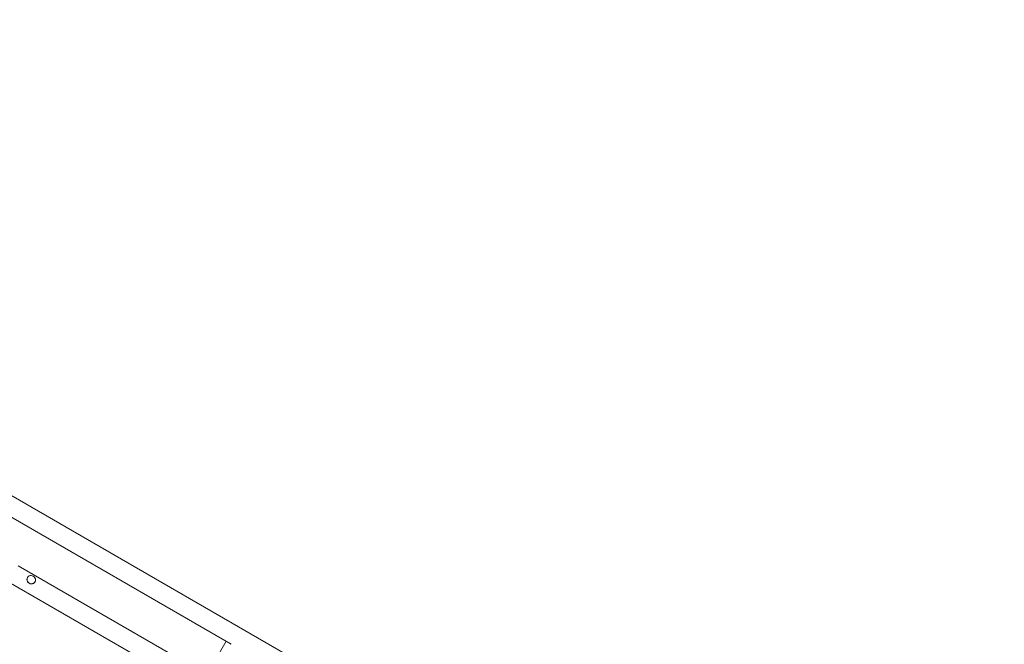
# Model space of a CAD drawing. Units: millimetres. Extents: x -5426 to 5928, y -4507 to 4323.
# Drawn here: x -1680 to 313, y 701 to 1964 of the extents above; entities that cross this region are included whole.
import ezdxf

# ---------------------------------------------------------------- set-up
doc = ezdxf.new("R2010")
doc.units = ezdxf.units.MM
doc.header["$LTSCALE"] = 20
doc.linetypes.add('HIDDEN', pattern=[9.525, 6.35, -3.175])
doc.layers.add('2d', color=230, linetype='Continuous')
doc.layers.add('AS-Free_Space_Hatch', color=31, linetype='HIDDEN')

msp = doc.modelspace()

# ---------------------------------------------------------------- hatches: boundary and pattern name
at = {"layer": 'AS-Free_Space_Hatch'}
h = msp.add_hatch(dxfattribs=at)
h.set_pattern_fill('ANSI31', color=256, scale=100, angle=123)
h.paths.add_polyline_path([(3730.8, 374.6), (4794.5, 988.7, 1), (3794.5, 2720.8), (2018.1, 1695.1, 0.416459), (1655.9, 322.5, 0.395085), (2073.2, -979.2), (2582.3, -1262.7), (2981.9, -2625.5, 1), (4901.1, -2062.7), (4501.5, -699.9, 0.170067)])
h.paths.add_polyline_path([(-2022.1, -92.3, 0.414214), (-2388.1, 1273.7, 0.414214), (-3754.1, 907.7), (-4803.1, -909.3, 0.414214), (-4437.1, -2275.3, 0.414214), (-3071.1, -1909.3)])

# ---------------------------------------------------------------- linework, layer by layer
at = {"layer": '2d', "lineweight": 0}
for p, q in [((-1774.5, 1046.5), (-80.6, 68.5)), ((-1793.5, 1013.5), (-1251.5, 700.6)), ((-1301, 639.1), (-1682.7, 859.5)), ((-1012.7, 428.8), (-1710.8, 831.9)), ((-1663.8, 835.9), (-1664, 835.6)), ((-1648.5, 827.1), (-1648.6, 826.8)), ((-1307.1, 628.6), (-1262, 706.7))]:
    msp.add_line(p, q, dxfattribs=at)
at = {"layer": '2d', "lineweight": 0, "extrusion": (0, 0, -1)}
for centre, major_axis in [((-1656.1, 831.5), (-7.66, 4.43)), ((-1656.3, 831.2), (7.66, -4.43)), ((-1656.1, 831.5), (7.66, -4.43))]:
    msp.add_ellipse(centre, major_axis=major_axis, ratio=0.914537, start_param=0, end_param=3.141593, dxfattribs=at)

doc.saveas('drawing.dxf')
